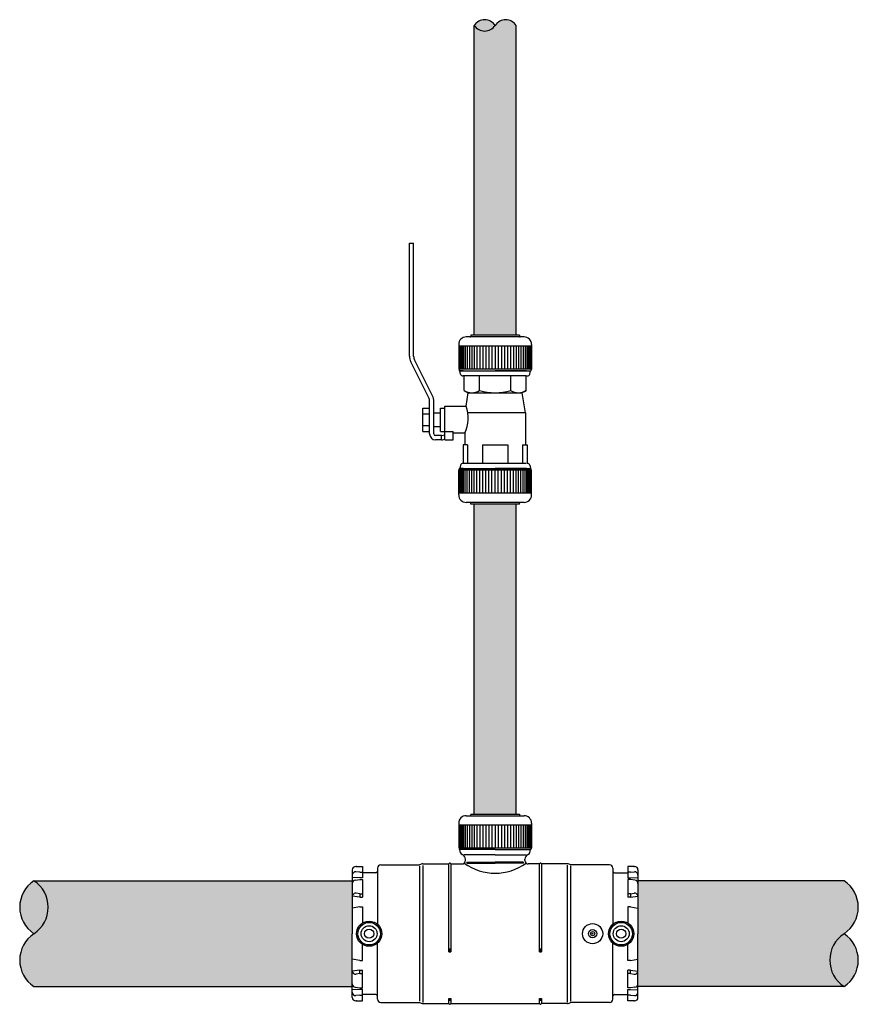
# Model space of a CAD drawing. Units: millimetres. Extents: x 1205.03 to 1212.35, y 2343.98 to 2347.67.
# Drawn here: x 1208.91 to 1209.41, y 2345.97 to 2346.55 of the extents above; entities that cross this region are included whole.
import ezdxf

# ---------------------------------------------------------------- set-up
doc = ezdxf.new("R2010")
doc.units = ezdxf.units.MM
doc.layers.add('TERRAIN SDP', color=7, linetype='Continuous')

msp = doc.modelspace()

# ---------------------------------------------------------------- hatches: boundary and pattern name
at = {"layer": 'TERRAIN SDP'}
msp.add_hatch(color=132, dxfattribs=at).paths.add_polyline_path([(1209.19501, 2346.54852, 0.539526), (1209.18251, 2346.54852, 0.539526)])
h = msp.add_hatch(color=132, dxfattribs=at)
h.dxf.hatch_style = 1
h.paths.add_polyline_path([(1209.18251, 2346.3641), (1209.20751, 2346.3641), (1209.20751, 2346.54852, 0.539526), (1209.19501, 2346.54852, -0.539526), (1209.18251, 2346.54852)])
h = msp.add_hatch(color=132, dxfattribs=at)
h.dxf.hatch_style = 1
h.paths.add_polyline_path([(1209.18251, 2346.07928), (1209.20751, 2346.07928), (1209.20751, 2346.2637), (1209.18251, 2346.2637)])
h = msp.add_hatch(color=132, dxfattribs=at)
h.dxf.hatch_style = 1
h.paths.add_polyline_path([(1209.11001, 2345.97658), (1209.11001, 2346.00808), (1209.11001, 2346.03958), (1208.92058, 2346.03958, -0.539526), (1208.92058, 2346.00808, 0.539526), (1208.92058, 2345.97658)])
h = msp.add_hatch(color=132, dxfattribs=at)
h.dxf.hatch_style = 1
h.paths.add_polyline_path([(1208.92058, 2346.03958, 0.539526), (1208.92058, 2346.00808, 0.539526)])
h = msp.add_hatch(color=132, dxfattribs=at)
h.dxf.hatch_style = 1
h.paths.add_polyline_path([(1209.28001, 2346.03958), (1209.28001, 2346.00808), (1209.28001, 2345.97658), (1209.40262, 2345.97658, -0.539526), (1209.40262, 2346.00808, 0.539526), (1209.40262, 2346.03958)])
h = msp.add_hatch(color=132, dxfattribs=at)
h.dxf.hatch_style = 1
h.paths.add_polyline_path([(1209.40262, 2345.97658, 0.539526), (1209.40262, 2346.00808, 0.539526)])

# ---------------------------------------------------------------- linework, layer by layer
at = {"layer": 'TERRAIN SDP', "color": 4}
for p, q in [((1209.18251, 2346.3641), (1209.18251, 2346.54852)), ((1209.20751, 2346.3641), (1209.20751, 2346.54852)), ((1209.18251, 2346.07928), (1209.18251, 2346.2637)), ((1209.20751, 2346.07928), (1209.20751, 2346.2637)), ((1208.92058, 2346.03958), (1209.11001, 2346.03958)), ((1209.40262, 2346.03958), (1209.28001, 2346.03958)), ((1208.92058, 2345.97658), (1209.11001, 2345.97658)), ((1209.40262, 2345.97658), (1209.28001, 2345.97658))]:
    msp.add_line(p, q, dxfattribs=at)
at = {"layer": 'TERRAIN SDP', "color": 1}
for p, q in [((1209.14401, 2346.35167), (1209.14401, 2346.4189)), ((1209.14401, 2346.4189), (1209.14651, 2346.4189)), ((1209.14651, 2346.35167), (1209.14651, 2346.4189)), ((1209.15548, 2346.32695), (1209.1448, 2346.34831)), ((1209.15772, 2346.32807), (1209.14704, 2346.34943)), ((1209.15601, 2346.3054), (1209.15601, 2346.32472)), ((1209.15851, 2346.3054), (1209.15851, 2346.32472)), ((1209.16301, 2346.3044), (1209.15951, 2346.3044)), ((1209.16301, 2346.3019), (1209.15951, 2346.3019))]:
    msp.add_line(p, q, dxfattribs=at)
at = {"layer": 'TERRAIN SDP'}
for p, q in [((1209.21221, 2346.3631), (1209.17781, 2346.3631)), ((1209.20943, 2346.3641), (1209.18058, 2346.3641)), ((1209.18058, 2346.3641), (1209.18058, 2346.3636)), ((1209.20943, 2346.3641), (1209.20943, 2346.3636)), ((1209.17331, 2346.3586), (1209.17331, 2346.3439)), ((1209.21671, 2346.3576), (1209.17331, 2346.3576)), ((1209.17364, 2346.3576), (1209.17364, 2346.3439)), ((1209.17405, 2346.3576), (1209.17405, 2346.3439)), ((1209.17462, 2346.3576), (1209.17462, 2346.3439)), ((1209.17534, 2346.3576), (1209.17534, 2346.3439)), ((1209.17622, 2346.3576), (1209.17622, 2346.3439)), ((1209.17723, 2346.3576), (1209.17723, 2346.3439)), ((1209.17838, 2346.3576), (1209.17838, 2346.3439)), ((1209.17966, 2346.3576), (1209.17966, 2346.3439)), ((1209.18106, 2346.3576), (1209.18106, 2346.3439)), ((1209.18256, 2346.3576), (1209.18256, 2346.3439)), ((1209.18416, 2346.3576), (1209.18416, 2346.3439)), ((1209.18584, 2346.3576), (1209.18584, 2346.3439)), ((1209.18759, 2346.3576), (1209.18759, 2346.3439)), ((1209.18939, 2346.3576), (1209.18939, 2346.3439)), ((1209.19124, 2346.3576), (1209.19124, 2346.3439)), ((1209.19312, 2346.3576), (1209.19312, 2346.3439)), ((1209.19501, 2346.3576), (1209.19501, 2346.3439)), ((1209.1969, 2346.3576), (1209.1969, 2346.3439)), ((1209.19878, 2346.3576), (1209.19878, 2346.3439)), ((1209.20062, 2346.3576), (1209.20062, 2346.3439)), ((1209.20243, 2346.3576), (1209.20243, 2346.3439)), ((1209.20418, 2346.3576), (1209.20418, 2346.3439)), ((1209.20586, 2346.3576), (1209.20586, 2346.3439)), ((1209.20745, 2346.3576), (1209.20745, 2346.3439)), ((1209.20896, 2346.3576), (1209.20896, 2346.3439)), ((1209.21035, 2346.3576), (1209.21035, 2346.3439)), ((1209.21163, 2346.3576), (1209.21163, 2346.3439)), ((1209.21278, 2346.3576), (1209.21278, 2346.3439)), ((1209.2138, 2346.3576), (1209.2138, 2346.3439)), ((1209.21467, 2346.3576), (1209.21467, 2346.3439)), ((1209.2154, 2346.3576), (1209.2154, 2346.3439)), ((1209.21597, 2346.3576), (1209.21597, 2346.3439)), ((1209.21638, 2346.3576), (1209.21638, 2346.3439)), ((1209.21671, 2346.3586), (1209.21671, 2346.3439)), ((1209.17331, 2346.3439), (1209.17356, 2346.3439)), ((1209.21646, 2346.3439), (1209.17356, 2346.3439)), ((1209.17356, 2346.3439), (1209.17356, 2346.3433)), ((1209.17441, 2346.34101), (1209.17391, 2346.3429)), ((1209.17599, 2346.3429), (1209.17391, 2346.3429)), ((1209.17391, 2346.3429), (1209.21611, 2346.3429)), ((1209.17631, 2346.3429), (1209.19501, 2346.3429)), ((1209.21371, 2346.3429), (1209.19501, 2346.3429)), ((1209.2156, 2346.34101), (1209.21611, 2346.3429)), ((1209.21671, 2346.3439), (1209.21646, 2346.3439)), ((1209.21646, 2346.3439), (1209.21646, 2346.3433)), ((1209.17653, 2346.3399), (1209.17586, 2346.3399)), ((1209.17653, 2346.33133), (1209.17653, 2346.3399)), ((1209.21348, 2346.3399), (1209.17653, 2346.3399)), ((1209.18577, 2346.33133), (1209.18577, 2346.3399)), ((1209.20425, 2346.33133), (1209.20425, 2346.3399)), ((1209.21348, 2346.33133), (1209.21348, 2346.3399)), ((1209.21348, 2346.3399), (1209.21415, 2346.3399)), ((1209.17653, 2346.33133), (1209.17901, 2346.3299)), ((1209.21348, 2346.33133), (1209.21101, 2346.3299)), ((1209.17767, 2346.3219), (1209.17901, 2346.3299)), ((1209.17901, 2346.3299), (1209.21101, 2346.3299)), ((1209.21301, 2346.3179), (1209.21101, 2346.3299)), ((1209.15201, 2346.30697), (1209.15201, 2346.32083)), ((1209.15201, 2346.32083), (1209.15601, 2346.32083)), ((1209.16251, 2346.30697), (1209.16251, 2346.32083)), ((1209.16251, 2346.32083), (1209.16501, 2346.32083)), ((1209.16501, 2346.3019), (1209.16501, 2346.3219)), ((1209.16501, 2346.3219), (1209.17767, 2346.3219)), ((1209.15201, 2346.31736), (1209.15601, 2346.31736)), ((1209.15851, 2346.3179), (1209.16251, 2346.3179)), ((1209.21301, 2346.3179), (1209.17867, 2346.3179)), ((1209.21301, 2346.3179), (1209.21301, 2346.2989)), ((1209.15201, 2346.31043), (1209.15601, 2346.31043)), ((1209.15201, 2346.30697), (1209.15601, 2346.30697)), ((1209.15851, 2346.3099), (1209.16251, 2346.3099)), ((1209.16251, 2346.30697), (1209.16501, 2346.30697)), ((1209.16501, 2346.30697), (1209.17001, 2346.30697)), ((1209.17001, 2346.3019), (1209.17001, 2346.30697)), ((1209.16301, 2346.3044), (1209.16501, 2346.30493)), ((1209.16301, 2346.3019), (1209.16301, 2346.3044)), ((1209.16365, 2346.30198), (1209.16501, 2346.30235)), ((1209.16501, 2346.3019), (1209.17001, 2346.3019)), ((1209.17701, 2346.3059), (1209.17001, 2346.3059)), ((1209.17701, 2346.3059), (1209.17701, 2346.2989)), ((1209.17864, 2346.2989), (1209.17601, 2346.2989)), ((1209.17601, 2346.2989), (1209.17601, 2346.2879)), ((1209.17864, 2346.2989), (1209.17864, 2346.2879)), ((1209.18751, 2346.2989), (1209.20251, 2346.2989)), ((1209.18751, 2346.2989), (1209.18751, 2346.28791)), ((1209.20251, 2346.2989), (1209.20251, 2346.28791)), ((1209.21137, 2346.2989), (1209.21401, 2346.2989)), ((1209.21137, 2346.2989), (1209.21137, 2346.2879)), ((1209.21401, 2346.2989), (1209.21401, 2346.2879)), ((1209.17331, 2346.2692), (1209.17331, 2346.2839)), ((1209.17331, 2346.2839), (1209.17356, 2346.2839)), ((1209.17356, 2346.2839), (1209.17356, 2346.2845)), ((1209.21646, 2346.2839), (1209.17356, 2346.2839)), ((1209.17364, 2346.2702), (1209.17364, 2346.2839)), ((1209.17441, 2346.28679), (1209.17391, 2346.2849)), ((1209.17599, 2346.2849), (1209.17391, 2346.2849)), ((1209.17391, 2346.2849), (1209.21611, 2346.2849)), ((1209.17405, 2346.2702), (1209.17405, 2346.2839)), ((1209.17462, 2346.2702), (1209.17462, 2346.2839)), ((1209.17534, 2346.2702), (1209.17534, 2346.2839)), ((1209.17601, 2346.2879), (1209.17586, 2346.2879)), ((1209.21348, 2346.2879), (1209.17601, 2346.2879)), ((1209.17622, 2346.2702), (1209.17622, 2346.2839)), ((1209.17631, 2346.2849), (1209.19501, 2346.2849)), ((1209.17723, 2346.2702), (1209.17723, 2346.2839)), ((1209.17838, 2346.2702), (1209.17838, 2346.2839)), ((1209.17966, 2346.2702), (1209.17966, 2346.2839)), ((1209.18106, 2346.2702), (1209.18106, 2346.2839)), ((1209.18256, 2346.2702), (1209.18256, 2346.2839)), ((1209.18416, 2346.2702), (1209.18416, 2346.2839)), ((1209.18584, 2346.2702), (1209.18584, 2346.2839)), ((1209.18759, 2346.2702), (1209.18759, 2346.2839)), ((1209.18939, 2346.2702), (1209.18939, 2346.2839)), ((1209.19124, 2346.2702), (1209.19124, 2346.2839)), ((1209.19312, 2346.2702), (1209.19312, 2346.2839)), ((1209.21371, 2346.2849), (1209.19501, 2346.2849)), ((1209.19501, 2346.2702), (1209.19501, 2346.2839)), ((1209.1969, 2346.2702), (1209.1969, 2346.2839)), ((1209.19878, 2346.2702), (1209.19878, 2346.2839)), ((1209.20062, 2346.2702), (1209.20062, 2346.2839)), ((1209.20243, 2346.2702), (1209.20243, 2346.2839)), ((1209.20418, 2346.2702), (1209.20418, 2346.2839)), ((1209.20586, 2346.2702), (1209.20586, 2346.2839)), ((1209.20745, 2346.2702), (1209.20745, 2346.2839)), ((1209.20896, 2346.2702), (1209.20896, 2346.2839)), ((1209.21035, 2346.2702), (1209.21035, 2346.2839)), ((1209.21163, 2346.2702), (1209.21163, 2346.2839)), ((1209.21278, 2346.2702), (1209.21278, 2346.2839)), ((1209.2138, 2346.2702), (1209.2138, 2346.2839)), ((1209.21401, 2346.2879), (1209.21415, 2346.2879)), ((1209.21415, 2346.2879), (1209.21415, 2346.2879)), ((1209.21467, 2346.2702), (1209.21467, 2346.2839)), ((1209.2154, 2346.2702), (1209.2154, 2346.2839)), ((1209.2156, 2346.28679), (1209.21611, 2346.2849)), ((1209.21597, 2346.2702), (1209.21597, 2346.2839)), ((1209.21638, 2346.2702), (1209.21638, 2346.2839)), ((1209.21646, 2346.2839), (1209.21646, 2346.2845)), ((1209.21671, 2346.2839), (1209.21646, 2346.2839)), ((1209.21671, 2346.2692), (1209.21671, 2346.2839)), ((1209.21671, 2346.2702), (1209.17331, 2346.2702)), ((1209.21221, 2346.2647), (1209.17781, 2346.2647)), ((1209.18058, 2346.2637), (1209.18058, 2346.2642)), ((1209.20943, 2346.2637), (1209.18058, 2346.2637)), ((1209.20943, 2346.2637), (1209.20943, 2346.2642)), ((1209.18058, 2346.07928), (1209.18058, 2346.07878)), ((1209.18058, 2346.07928), (1209.20943, 2346.07928)), ((1209.20943, 2346.07928), (1209.20943, 2346.07878)), ((1209.17331, 2346.07378), (1209.17331, 2346.05908)), ((1209.17331, 2346.07278), (1209.21671, 2346.07278)), ((1209.17364, 2346.07278), (1209.17364, 2346.05908)), ((1209.17405, 2346.07278), (1209.17405, 2346.05908)), ((1209.17462, 2346.07278), (1209.17462, 2346.05908)), ((1209.17534, 2346.07278), (1209.17534, 2346.05908)), ((1209.17622, 2346.07278), (1209.17622, 2346.05908)), ((1209.17723, 2346.07278), (1209.17723, 2346.05908)), ((1209.17781, 2346.07828), (1209.21221, 2346.07828)), ((1209.17838, 2346.07278), (1209.17838, 2346.05908)), ((1209.17966, 2346.07278), (1209.17966, 2346.05908)), ((1209.18106, 2346.07278), (1209.18106, 2346.05908)), ((1209.18256, 2346.07278), (1209.18256, 2346.05908)), ((1209.18416, 2346.07278), (1209.18416, 2346.05908)), ((1209.18584, 2346.07278), (1209.18584, 2346.05908)), ((1209.18759, 2346.07278), (1209.18759, 2346.05908)), ((1209.18939, 2346.07278), (1209.18939, 2346.05908)), ((1209.19124, 2346.07278), (1209.19124, 2346.05908)), ((1209.19312, 2346.07278), (1209.19312, 2346.05908)), ((1209.19501, 2346.07278), (1209.19501, 2346.05908)), ((1209.1969, 2346.07278), (1209.1969, 2346.05908)), ((1209.19878, 2346.07278), (1209.19878, 2346.05908)), ((1209.20062, 2346.07278), (1209.20062, 2346.05908)), ((1209.20243, 2346.07278), (1209.20243, 2346.05908)), ((1209.20418, 2346.07278), (1209.20418, 2346.05908)), ((1209.20586, 2346.07278), (1209.20586, 2346.05908)), ((1209.20745, 2346.07278), (1209.20745, 2346.05908)), ((1209.20896, 2346.07278), (1209.20896, 2346.05908)), ((1209.21035, 2346.07278), (1209.21035, 2346.05908)), ((1209.21163, 2346.07278), (1209.21163, 2346.05908)), ((1209.21278, 2346.07278), (1209.21278, 2346.05908)), ((1209.2138, 2346.07278), (1209.2138, 2346.05908)), ((1209.21467, 2346.07278), (1209.21467, 2346.05908)), ((1209.2154, 2346.07278), (1209.2154, 2346.05908)), ((1209.21597, 2346.07278), (1209.21597, 2346.05908)), ((1209.21638, 2346.07278), (1209.21638, 2346.05908)), ((1209.21671, 2346.07378), (1209.21671, 2346.05908)), ((1209.17331, 2346.05908), (1209.17356, 2346.05908)), ((1209.17356, 2346.05908), (1209.17356, 2346.05848)), ((1209.17356, 2346.05908), (1209.21646, 2346.05908)), ((1209.17441, 2346.05619), (1209.17391, 2346.05808)), ((1209.19501, 2346.05808), (1209.17391, 2346.05808)), ((1209.19501, 2346.05508), (1209.17665, 2346.05508)), ((1209.19501, 2346.05808), (1209.21611, 2346.05808)), ((1209.19501, 2346.05508), (1209.21337, 2346.05508)), ((1209.2156, 2346.05619), (1209.21611, 2346.05808)), ((1209.21646, 2346.05908), (1209.21646, 2346.05848)), ((1209.21671, 2346.05908), (1209.21646, 2346.05908)), ((1209.12701, 2346.04908), (1209.15007, 2346.04908)), ((1209.15201, 2346.04958), (1209.16739, 2346.04958)), ((1209.16783, 2346.05002), (1209.16739, 2346.04958)), ((1209.16739, 2345.99734), (1209.16739, 2346.04958)), ((1209.16818, 2346.05002), (1209.16863, 2346.04958)), ((1209.16866, 2346.04958), (1209.16863, 2346.04958)), ((1209.16863, 2346.04958), (1209.17531, 2346.04958)), ((1209.16863, 2346.04958), (1209.16863, 2345.99734)), ((1209.17731, 2346.05158), (1209.17731, 2346.05235)), ((1209.17731, 2346.05158), (1209.17731, 2346.05235)), ((1209.17831, 2346.05058), (1209.19503, 2346.05058)), ((1209.17831, 2346.05008), (1209.19503, 2346.05008)), ((1209.19501, 2346.05008), (1209.18256, 2346.05008)), ((1209.19501, 2346.05008), (1209.18256, 2346.05008)), ((1209.21171, 2346.05058), (1209.19499, 2346.05058)), ((1209.21171, 2346.05008), (1209.19499, 2346.05008)), ((1209.21271, 2346.05158), (1209.21271, 2346.05235)), ((1209.22139, 2346.04958), (1209.21471, 2346.04958)), ((1209.22136, 2346.04958), (1209.22139, 2346.04958)), ((1209.22183, 2346.05002), (1209.22139, 2346.04958)), ((1209.22139, 2345.99734), (1209.22139, 2346.04958)), ((1209.22218, 2346.05002), (1209.22263, 2346.04958)), ((1209.23801, 2346.04958), (1209.22263, 2346.04958)), ((1209.22263, 2346.04958), (1209.22263, 2345.99734)), ((1209.26301, 2346.04908), (1209.23994, 2346.04908)), ((1209.11001, 2346.04608), (1209.11001, 2346.00808)), ((1209.11201, 2346.04808), (1209.11601, 2346.04808)), ((1209.11201, 2346.04808), (1209.11601, 2346.04808)), ((1209.11252, 2346.04808), (1209.11201, 2346.04808)), ((1209.11201, 2346.04808), (1209.11601, 2346.04808)), ((1209.11451, 2346.04475), (1209.11215, 2346.04491)), ((1209.11451, 2346.04475), (1209.11601, 2346.04475)), ((1209.11601, 2346.04808), (1209.11601, 2346.04433)), ((1209.11601, 2346.04808), (1209.11601, 2346.04126)), ((1209.12401, 2346.04433), (1209.11601, 2346.04433)), ((1209.12501, 2346.04708), (1209.12501, 2346.01367)), ((1209.15007, 2346.04824), (1209.15007, 2345.96784)), ((1209.15216, 2345.96719), (1209.15216, 2346.0487)), ((1209.23801, 2345.9674), (1209.23801, 2346.04882)), ((1209.23994, 2346.04846), (1209.23994, 2345.96789)), ((1209.26501, 2346.04708), (1209.26501, 2346.01367)), ((1209.26601, 2346.04433), (1209.27401, 2346.04433)), ((1209.27801, 2346.04808), (1209.27401, 2346.04808)), ((1209.27401, 2346.04808), (1209.27401, 2346.04433)), ((1209.27801, 2346.04808), (1209.27401, 2346.04808)), ((1209.27801, 2346.04808), (1209.27401, 2346.04808)), ((1209.27401, 2346.04808), (1209.27401, 2346.04126)), ((1209.27551, 2346.04475), (1209.27401, 2346.04475)), ((1209.27551, 2346.04475), (1209.27787, 2346.04491)), ((1209.27749, 2346.04808), (1209.27801, 2346.04808)), ((1209.28001, 2346.04608), (1209.28001, 2346.00808)), ((1209.11451, 2346.04126), (1209.11001, 2346.04156)), ((1209.1118, 2346.03996), (1209.11451, 2346.04025)), ((1209.11601, 2346.04126), (1209.11451, 2346.04126)), ((1209.11451, 2346.04025), (1209.11601, 2346.04025)), ((1209.11601, 2346.04025), (1209.11601, 2346.02983)), ((1209.27401, 2346.04126), (1209.27551, 2346.04126)), ((1209.27401, 2346.04025), (1209.27401, 2346.02983)), ((1209.27551, 2346.04025), (1209.27401, 2346.04025)), ((1209.27551, 2346.04126), (1209.28001, 2346.04156)), ((1209.27822, 2346.03996), (1209.27551, 2346.04025)), ((1209.11451, 2346.03185), (1209.11229, 2346.03216)), ((1209.11451, 2346.03185), (1209.11451, 2346.02983)), ((1209.11451, 2346.03185), (1209.11601, 2346.03185)), ((1209.11451, 2346.03185), (1209.11451, 2346.02983)), ((1209.11451, 2346.03185), (1209.11601, 2346.03185)), ((1209.27551, 2346.03185), (1209.27401, 2346.03185)), ((1209.27551, 2346.03185), (1209.27401, 2346.03185)), ((1209.27551, 2346.03185), (1209.27773, 2346.03216)), ((1209.27551, 2346.03185), (1209.27551, 2346.02983)), ((1209.27551, 2346.03185), (1209.27551, 2346.02983)), ((1209.11451, 2346.02983), (1209.11001, 2346.03047)), ((1209.11451, 2346.02983), (1209.11001, 2346.03047)), ((1209.11451, 2346.02983), (1209.11601, 2346.02983)), ((1209.11451, 2346.02983), (1209.11601, 2346.02983)), ((1209.27551, 2346.02983), (1209.27401, 2346.02983)), ((1209.27551, 2346.02983), (1209.27401, 2346.02983)), ((1209.27551, 2346.02983), (1209.28001, 2346.03047)), ((1209.27551, 2346.02983), (1209.28001, 2346.03047)), ((1209.11451, 2346.02405), (1209.11001, 2346.02332)), ((1209.11451, 2346.02405), (1209.11601, 2346.02405)), ((1209.11601, 2346.02405), (1209.11601, 2346.01442)), ((1209.27401, 2346.02405), (1209.27401, 2346.01442)), ((1209.27551, 2346.02405), (1209.27401, 2346.02405)), ((1209.27551, 2346.02405), (1209.28001, 2346.02332)), ((1209.11001, 2345.97008), (1209.11001, 2346.00808)), ((1209.28001, 2345.97008), (1209.28001, 2346.00808)), ((1209.12501, 2345.96908), (1209.12501, 2346.00249)), ((1209.26501, 2345.96908), (1209.26501, 2346.00249)), ((1209.11601, 2345.9921), (1209.11601, 2346.00173)), ((1209.16739, 2345.99734), (1209.16777, 2345.99875)), ((1209.16739, 2345.99734), (1209.16863, 2345.99734)), ((1209.16863, 2345.99734), (1209.16825, 2345.99875)), ((1209.22139, 2345.99734), (1209.22177, 2345.99875)), ((1209.22139, 2345.99734), (1209.22263, 2345.99734)), ((1209.22263, 2345.99734), (1209.22225, 2345.99875)), ((1209.27401, 2345.9921), (1209.27401, 2346.00173)), ((1209.11451, 2345.9921), (1209.11001, 2345.99284)), ((1209.11451, 2345.9921), (1209.11601, 2345.9921)), ((1209.27551, 2345.9921), (1209.27401, 2345.9921)), ((1209.27551, 2345.9921), (1209.28001, 2345.99284)), ((1209.11451, 2345.98632), (1209.11001, 2345.98569)), ((1209.11451, 2345.98431), (1209.11451, 2345.98632)), ((1209.11451, 2345.98632), (1209.11601, 2345.98632)), ((1209.11601, 2345.97591), (1209.11601, 2345.98632)), ((1209.27401, 2345.97591), (1209.27401, 2345.98632)), ((1209.27551, 2345.98632), (1209.27401, 2345.98632)), ((1209.27551, 2345.98431), (1209.27551, 2345.98632)), ((1209.27551, 2345.98632), (1209.28001, 2345.98569)), ((1209.11451, 2345.98431), (1209.11229, 2345.98399)), ((1209.11451, 2345.98431), (1209.11601, 2345.98431)), ((1209.27551, 2345.98431), (1209.27401, 2345.98431)), ((1209.27551, 2345.98431), (1209.27773, 2345.98399)), ((1209.11451, 2345.9749), (1209.11001, 2345.97459)), ((1209.1118, 2345.9762), (1209.11451, 2345.97591)), ((1209.11451, 2345.97591), (1209.11601, 2345.97591)), ((1209.11601, 2345.9749), (1209.11451, 2345.9749)), ((1209.11601, 2345.96808), (1209.11601, 2345.9749)), ((1209.27551, 2345.97591), (1209.27401, 2345.97591)), ((1209.27401, 2345.96808), (1209.27401, 2345.9749)), ((1209.27401, 2345.9749), (1209.27551, 2345.9749)), ((1209.27822, 2345.9762), (1209.27551, 2345.97591)), ((1209.27551, 2345.9749), (1209.28001, 2345.97459)), ((1209.11252, 2345.96808), (1209.11201, 2345.96808)), ((1209.11201, 2345.96808), (1209.11601, 2345.96808)), ((1209.11451, 2345.97141), (1209.11215, 2345.97124)), ((1209.11451, 2345.97141), (1209.11601, 2345.97141)), ((1209.12401, 2345.97183), (1209.11601, 2345.97183)), ((1209.12701, 2345.96708), (1209.15007, 2345.96708)), ((1209.16739, 2345.96658), (1209.16739, 2345.9696)), ((1209.16739, 2345.9696), (1209.16778, 2345.96864)), ((1209.16739, 2345.9696), (1209.16863, 2345.9696)), ((1209.16863, 2345.9696), (1209.16824, 2345.96864)), ((1209.16863, 2345.9696), (1209.16863, 2345.96658)), ((1209.22139, 2345.96658), (1209.22139, 2345.9696)), ((1209.22139, 2345.9696), (1209.22178, 2345.96864)), ((1209.22139, 2345.9696), (1209.22263, 2345.9696)), ((1209.22263, 2345.9696), (1209.22224, 2345.96864)), ((1209.22263, 2345.9696), (1209.22263, 2345.96658)), ((1209.26301, 2345.96708), (1209.23994, 2345.96708)), ((1209.26601, 2345.97183), (1209.27401, 2345.97183)), ((1209.27551, 2345.97141), (1209.27401, 2345.97141)), ((1209.27801, 2345.96808), (1209.27401, 2345.96808)), ((1209.27551, 2345.97141), (1209.27787, 2345.97124)), ((1209.27749, 2345.96808), (1209.27801, 2345.96808)), ((1209.15201, 2345.96658), (1209.16739, 2345.96658)), ((1209.16783, 2345.96613), (1209.16739, 2345.96658)), ((1209.16818, 2345.96613), (1209.16863, 2345.96658)), ((1209.16863, 2345.96658), (1209.22139, 2345.96658)), ((1209.22183, 2345.96613), (1209.22139, 2345.96658)), ((1209.22218, 2345.96613), (1209.22263, 2345.96658)), ((1209.23801, 2345.96658), (1209.22263, 2345.96658))]:
    msp.add_line(p, q, dxfattribs=at)
for centre, radius in [((1209.12001, 2346.00808), 0.0075), ((1209.12001, 2346.00808), 0.0067), ((1209.27001, 2346.00808), 0.0075), ((1209.27001, 2346.00808), 0.0067), ((1209.12001, 2346.00808), 0.00475), ((1209.12001, 2346.00808), 0.00275), ((1209.27001, 2346.00808), 0.00475), ((1209.27001, 2346.00808), 0.00275)]:
    msp.add_circle(centre, radius, dxfattribs=at)
at = {"layer": 'TERRAIN SDP', "color": 1}
for radius in [0.006, 0.0025, 0.00125, 0.00025]:
    msp.add_circle((1209.25301, 2346.00808), radius, dxfattribs=at)
at = {"layer": 'TERRAIN SDP', "color": 4}
for centre, radius, start, end in [((1209.18876, 2346.54441), 0.00748, 33.30399, 146.69601), ((1209.18876, 2346.55262), 0.00748, 213.30399, 326.69601), ((1209.20126, 2346.54441), 0.00748, 33.30399, 146.69601), ((1208.93092, 2346.02383), 0.01884, 123.30399, 236.69601), ((1208.91023, 2346.02383), 0.01884, 303.30399, 56.69601), ((1209.39227, 2346.02383), 0.01884, 303.30399, 56.69601), ((1208.93092, 2345.99233), 0.01884, 123.30399, 236.69601), ((1209.41297, 2345.99233), 0.01884, 123.30399, 236.69601), ((1209.39227, 2345.99233), 0.01884, 303.30399, 56.69601)]:
    msp.add_arc(centre, radius, start, end, dxfattribs=at)
at = {"layer": 'TERRAIN SDP'}
for centre, radius, start, end in [((1209.17781, 2346.3586), 0.0045, 90, 180), ((1209.18008, 2346.3636), 0.0005, 270, 0), ((1209.20993, 2346.3636), 0.0005, 180, 270), ((1209.21221, 2346.3586), 0.0045, 0, 90), ((1209.17396, 2346.3433), 0.0004, 180, 270), ((1209.21606, 2346.3433), 0.0004, 270, 0), ((1209.17586, 2346.3414), 0.0015, 195, 270), ((1209.21415, 2346.3414), 0.0015, 270, 345), ((1209.18115, 2346.33808), 0.00818, 235.61575, 304.38425), ((1209.19501, 2346.36047), 0.03057, 252.41205, 287.58795), ((1209.20886, 2346.33808), 0.00818, 235.61575, 304.38425), ((1209.15733, 2346.31473), 0.02157, 335.82764, 19.40047), ((1209.16301, 2346.3044), 0.0025, 270, 285), ((1209.17396, 2346.2845), 0.0004, 90, 180), ((1209.17586, 2346.2864), 0.0015, 90, 165), ((1209.21415, 2346.2864), 0.0015, 15, 90), ((1209.21606, 2346.2845), 0.0004, 0, 90), ((1209.17781, 2346.2692), 0.0045, 180, 270), ((1209.21221, 2346.2692), 0.0045, 270, 0), ((1209.18008, 2346.2642), 0.0005, 0, 90), ((1209.20993, 2346.2642), 0.0005, 90, 180), ((1209.18008, 2346.07878), 0.0005, 270, 0), ((1209.20993, 2346.07878), 0.0005, 180, 270), ((1209.17781, 2346.07378), 0.0045, 90, 180), ((1209.21221, 2346.07378), 0.0045, 0, 90), ((1209.17396, 2346.05848), 0.0004, 180, 270), ((1209.17586, 2346.05658), 0.0015, 195, 249.78648), ((1209.17431, 2346.05235), 0.003, 0, 69.78648), ((1209.21571, 2346.05235), 0.003, 110.21352, 180), ((1209.21415, 2346.05658), 0.0015, 290.21352, 345), ((1209.21606, 2346.05848), 0.0004, 270, 0), ((1209.12701, 2346.04708), 0.002, 90, 180), ((1209.15201, 2346.04558), 0.004, 90, 118.95502), ((1209.16801, 2346.04984), 0.00025, 45, 135), ((1209.17531, 2346.05158), 0.002, 270, 0), ((1209.19501, 2346.07506), 0.03103, 233.65554, 306.34446), ((1209.17831, 2346.05033), 0.00025, 90, 270), ((1209.21171, 2346.05033), 0.00025, 270, 90), ((1209.21471, 2346.05158), 0.002, 180, 270), ((1209.22201, 2346.04984), 0.00025, 45, 135), ((1209.23801, 2346.04558), 0.004, 61.04498, 90), ((1209.26301, 2346.04708), 0.002, 0, 90), ((1209.11201, 2346.04608), 0.002, 90, 180), ((1209.11201, 2346.04608), 0.002, 90, 180), ((1209.11201, 2346.04608), 0.002, 90, 180), ((1209.11201, 2346.04608), 0.002, 90, 180), ((1209.11201, 2346.04292), 0.002, 86.03395, 180), ((1209.12401, 2346.04533), 0.001, 270, 0), ((1209.26601, 2346.04533), 0.001, 180, 270), ((1209.27801, 2346.04292), 0.002, 0, 93.96605), ((1209.27801, 2346.04608), 0.002, 0, 90), ((1209.27801, 2346.04608), 0.002, 0, 90), ((1209.27801, 2346.04608), 0.002, 0, 90), ((1209.27801, 2346.04608), 0.002, 0, 90), ((1209.11201, 2346.03797), 0.002, 96.10764, 180), ((1209.27801, 2346.03797), 0.002, 0, 83.89236), ((1209.11201, 2346.03018), 0.002, 81.92767, 180), ((1209.27801, 2346.03018), 0.002, 0, 98.07233), ((1209.16801, 2345.99869), 0.00025, 14.96875, 165.03125), ((1209.22201, 2345.99869), 0.00025, 14.96875, 165.03125), ((1209.11201, 2345.98597), 0.002, 180, 278.07233), ((1209.27801, 2345.98597), 0.002, 261.92767, 0), ((1209.11201, 2345.97818), 0.002, 180, 263.89236), ((1209.11201, 2345.97324), 0.002, 180, 273.96605), ((1209.27801, 2345.97324), 0.002, 266.03395, 0), ((1209.27801, 2345.97818), 0.002, 276.10764, 0), ((1209.11201, 2345.97008), 0.002, 180, 270), ((1209.11201, 2345.97008), 0.002, 180, 270), ((1209.12401, 2345.97083), 0.001, 0, 90), ((1209.12701, 2345.96908), 0.002, 180, 270), ((1209.15201, 2345.97058), 0.004, 241.04498, 270), ((1209.16801, 2345.96874), 0.00025, 202.09571, 337.90429), ((1209.22201, 2345.96874), 0.00025, 202.09571, 337.90429), ((1209.23801, 2345.97058), 0.004, 270, 298.95502), ((1209.26301, 2345.96908), 0.002, 270, 0), ((1209.26601, 2345.97083), 0.001, 90, 180), ((1209.27801, 2345.97008), 0.002, 270, 0), ((1209.27801, 2345.97008), 0.002, 270, 0), ((1209.16801, 2345.96631), 0.00025, 225, 315), ((1209.22201, 2345.96631), 0.00025, 225, 315)]:
    msp.add_arc(centre, radius, start, end, dxfattribs=at)
at = {"layer": 'TERRAIN SDP', "color": 1}
for centre, radius, start, end in [((1209.15151, 2346.35167), 0.0075, 180, 206.56505), ((1209.15151, 2346.35167), 0.005, 180, 206.56505), ((1209.15101, 2346.32472), 0.005, 0, 26.56505), ((1209.15101, 2346.32472), 0.0075, 0, 26.56505), ((1209.15951, 2346.3054), 0.0035, 180, 270), ((1209.15951, 2346.3054), 0.001, 180, 270)]:
    msp.add_arc(centre, radius, start, end, dxfattribs=at)

doc.saveas('drawing.dxf')
